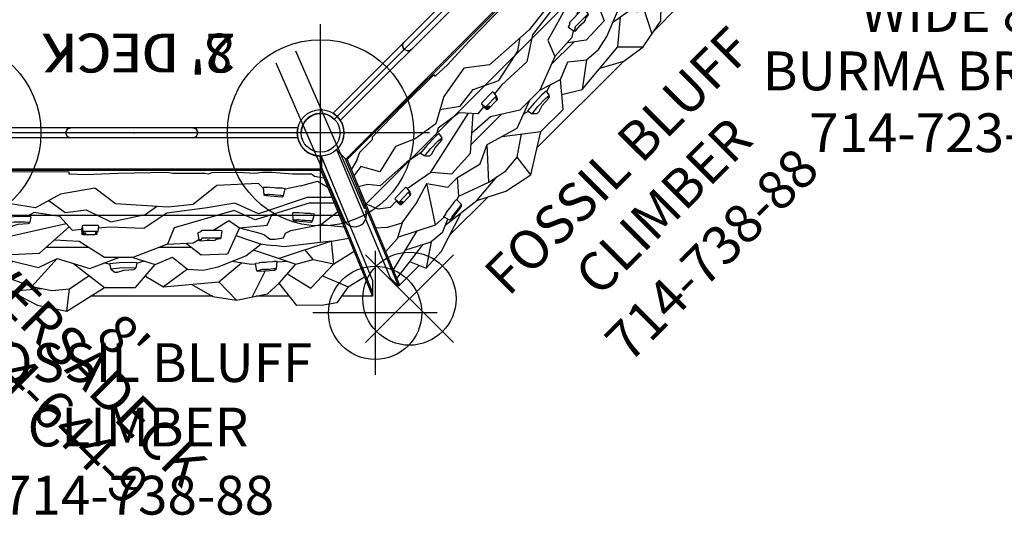
# Model space of a CAD drawing. Extents: x -507 to 354, y -249 to 328.
# Drawn here: x -73 to 54, y -107 to -43 of the extents above; entities that cross this region are included whole.
import ezdxf
from ezdxf.enums import TextEntityAlignment as Align

# ---------------------------------------------------------------- set-up
doc = ezdxf.new("R2010")
doc.units = 0
doc.header["$MEASUREMENT"] = 0
doc.linetypes.add('CENTER', pattern=[0.6, 0.375, -0.075, 0.075, -0.075])
doc.layers.get('0').update_dxf_attribs({"color": 5, "linetype": 'CONTINUOUS'})
doc.layers.add('Ft', color=1, linetype='CONTINUOUS', plot=False)
doc.layers.add('Node', color=7, linetype='CONTINUOUS', plot=False)
for name, color, linetype in [('MPARTNO', 7, 'CONTINUOUS'), ('MTXT', 7, 'CONTINUOUS'), ('PARTNO', 7, 'CONTINUOUS'), ('PHASE-1', 6, 'CONTINUOUS'), ('PHASE-2', 4, 'CONTINUOUS'), ('TXT', 7, 'CENTER'), ('TXT-HT', 7, 'CONTINUOUS')]:
    doc.layers.add(name, color=color, linetype=linetype)
doc.styles.add('ROMANS', font='ROMANS.SHX', dxfattribs={"height": 5})
doc.styles.add('SIMPLEX', font='simplex.shx')

# ---------------------------------------------------------------- blocks, each defined once
blk = doc.blocks.new('2352100a')
for p, q in [((36.44, 57.94), (79.44, 57.94)), ((1.77, 25.77), (32.17, 56.17))]:
    blk.add_line(p, q)
for radius in [3, 2.5]:
    blk.add_circle((33.94, 57.94), radius)
blk.add_arc((33.94, 57.94), 2.5, 225, 0)
at = {"layer": 'Ft'}
for p, q in [((33.94, 71.94), (33.94, 43.94)), ((19.94, 57.94), (47.94, 57.94)), ((67.94, 57.94), (95.94, 57.94))]:
    blk.add_line(p, q, dxfattribs=at)
for centre in [(33.94, 57.94), (81.94, 57.94)]:
    blk.add_circle(centre, 12, dxfattribs=at)
at = {"layer": 'Node'}
for p in [(33.94, 57.94, -24), (57.94, 57.94)]:
    blk.add_point(p, dxfattribs=at)
at = {"layer": 'TXT', "style": 'SIMPLEX'}
blk.add_text("2' DECK", height=5, dxfattribs=at).set_placement((57.27, 47.02), align=Align.MIDDLE)
blk = doc.blocks.new('235210bz')
for p, q in [((36.44, 57.94), (79.44, 57.94)), ((1.77, 25.77), (32.17, 56.17))]:
    blk.add_line(p, q)
for radius in [3, 2.5]:
    blk.add_circle((33.94, 57.94), radius)
blk.add_arc((33.94, 57.94), 2.5, 225, 0)
at = {"layer": 'Node'}
for p in [(33.94, 57.94), (33.94, 57.94), (57.94, 57.94)]:
    blk.add_point(p, dxfattribs=at)
at = {"layer": 'TXT', "style": 'SIMPLEX'}
blk.add_text("8' DECK", height=5, dxfattribs=at).set_placement((57.43, 47.02), align=Align.MIDDLE)
blk = doc.blocks.new('PARTNO')
at = {"layer": 'TXT', "style": 'ROMANS'}
blk.add_attdef('PARTNO', text='', height=5, dxfattribs=at).set_placement((0, 0), align=Align.CENTER)
blk = doc.blocks.new('23723w90')
at = {"layer": 'PARTNO'}
ref = blk.add_blockref('PARTNO', (47.57, -60.43), dxfattribs=at)
ref.add_attrib('PARTNO', '714-723-W9', dxfattribs={"height": 5, "style": 'SIMPLEX'}).set_placement((47.57, -60.43), align=Align.CENTER)
at = {"layer": 'TXT', "style": 'SIMPLEX'}
for s, p in [("WIDE 8'", (47.57, -43.09)), ('BURMA BRIDGE', (47.57, -50.61))]:
    blk.add_text(s, height=5, dxfattribs=at).set_placement(p, align=Align.MIDDLE)
blk = doc.blocks.new('23738880')
for p, q in [((3.08, 24.12), (19.03, 30.67)), ((4.55, 24.12), (20.56, 30.69)), ((4.85, 24.04), (21.06, 30.7)), ((19.03, 30.67), (21.06, 30.7)), ((21.06, 30.7), (21.06, 26.71)), ((19.86, 27.57), (18.54, 29.66)), ((16.87, 25.72), (15.26, 28.32)), ((11.82, 24.05), (12.11, 27.02)), ((13.94, 25.4), (13.58, 27.63)), ((18.43, 24.23), (19.86, 27.57)), ((19.86, 27.57), (21.92, 26.11)), ((8.29, 22.38), (8.29, 25.45)), ((9, 22.66), (9, 25.74)), ((11.82, 24.05), (10.13, 26.22)), ((16.87, 25.72), (13.94, 25.4)), ((13.94, 25.4), (16.19, 18.66)), ((13.94, 25.4), (14.7, 19.33)), ((16.32, 23.04), (16.87, 25.72)), ((20, 22.74), (16.87, 25.72)), ((21.92, 26.11), (22.19, 24.38)), ((3.02, 24.12), (4.67, 24.12)), ((4.67, 24.12), (4.67, -24.1)), ((4.67, 24.12), (4.85, 24.04)), ((5.59, 23.23), (5.79, 24.43)), ((6.21, 23.58), (7, 24.92)), ((22.19, 24.38), (22.23, 20.92)), ((4.85, 24.04), (4.85, -24.04)), ((5.3, 22.85), (5.59, 23.23)), ((5.3, 20.4), (5.3, 22.85)), ((6.83, 21.47), (6.21, 23.58)), ((10.46, 23.13), (10.42, 22.79)), ((10.49, 23.2), (10.46, 23.13)), ((11.38, 22.97), (10.49, 23.2)), ((11.37, 22.94), (11.34, 22.7)), ((11.38, 22.97), (11.37, 22.94)), ((11.44, 22.93), (11.38, 22.97)), ((11.46, 22.87), (11.44, 22.93)), ((11.51, 22.83), (11.46, 22.87)), ((11.53, 22.75), (11.51, 22.83)), ((12.57, 20.18), (11.82, 24.05)), ((16.32, 23.04), (15.06, 22.03)), ((16.93, 20.8), (16.32, 23.04)), ((8.29, 22.38), (10.44, 16.01)), ((9, 22.66), (11.21, 15.59)), ((10.36, 21.77), (10.3, 21.2)), ((10.38, 21.98), (10.36, 21.77)), ((10.41, 22.64), (10.38, 21.98)), ((10.42, 22.79), (10.41, 22.64)), ((11.28, 21.69), (11.22, 21.15)), ((11.3, 21.95), (11.28, 21.69)), ((11.33, 22.6), (11.3, 21.95)), ((11.34, 22.7), (11.33, 22.6)), ((11.36, 20.74), (11.53, 22.75)), ((18.15, 19.73), (20, 22.74)), ((-0.66, 21.08), (-0.66, -21.08)), ((0.66, 21.07), (0.66, -21.07)), ((5.06, 17.76), (5.3, 20.4)), ((6.83, 21.47), (7.25, 19.44)), ((10.3, 21.2), (10.29, 20.92)), ((10.29, 20.92), (10.33, 20.89)), ((10.33, 20.89), (10.31, 20.43)), ((11.24, 20.47), (10.31, 20.43)), ((11.22, 21.15), (11.21, 20.96)), ((11.21, 20.96), (11.26, 20.93)), ((11.26, 20.93), (11.24, 20.47)), ((11.3, 20.5), (11.24, 20.47)), ((11.34, 20.57), (11.3, 20.5)), ((11.36, 20.74), (11.34, 20.58)), ((11.34, 20.58), (11.34, 20.57)), ((16.19, 18.66), (16.93, 20.8)), ((19.37, 18.66), (16.93, 20.8)), ((22.23, 20.92), (19.37, 18.66)), ((7.15, 19.04), (7.14, 18.89)), ((7.2, 19.38), (7.15, 19.04)), ((7.22, 19.45), (7.2, 19.38)), ((8.11, 19.22), (7.22, 19.45)), ((8.1, 19.18), (8.07, 18.94)), ((8.11, 19.22), (8.1, 19.18)), ((8.17, 19.18), (8.11, 19.22)), ((8.19, 19.12), (8.17, 19.18)), ((8.25, 19.08), (8.19, 19.12)), ((8.26, 19), (8.25, 19.08)), ((12.91, 19.5), (12.57, 20.18)), ((13.51, 19.24), (12.91, 19.5)), ((13.68, 18.14), (13.51, 19.24)), ((14.7, 19.33), (14.58, 18.33)), ((16.56, 19.73), (16.68, 18.39)), ((21.06, 19.99), (21.06, 15.66)), ((5.09, 16.51), (5.06, 17.76)), ((7.09, 18.02), (7.03, 17.45)), ((7.11, 18.23), (7.09, 18.02)), ((7.14, 18.89), (7.11, 18.23)), ((8.01, 17.94), (7.95, 17.4)), ((8.03, 18.2), (8.01, 17.94)), ((8.06, 18.85), (8.03, 18.2)), ((8.07, 18.94), (8.06, 18.85)), ((8.09, 16.99), (8.26, 19)), ((11.89, 17.12), (10.49, 17.75)), ((13.68, 17.46), (13.68, 18.14)), ((14.58, 18.33), (14.52, 17.58)), ((15.09, 15.34), (16.19, 18.66)), ((16.6, 18.39), (16.59, 18.33)), ((16.59, 18.33), (16.6, 17.98)), ((17.52, 18.31), (16.6, 18.39)), ((16.6, 17.98), (16.61, 17.83)), ((16.61, 17.83), (16.68, 17.17)), ((17.52, 18.31), (17.51, 18.27)), ((17.51, 18.27), (17.52, 18.03)), ((17.58, 18.28), (17.52, 18.31)), ((17.52, 18.03), (17.53, 17.93)), ((17.53, 17.93), (17.59, 17.28)), ((17.61, 18.21), (17.58, 18.28)), ((17.67, 18.18), (17.61, 18.21)), ((17.7, 18.11), (17.67, 18.18)), ((17.83, 16.09), (17.7, 18.11)), ((20.76, 17.17), (19.37, 18.66)), ((5.2, 15.52), (5.09, 16.51)), ((7.2, 16.68), (6.53, 16.01)), ((7.03, 17.45), (7.02, 17.17)), ((7.02, 17.17), (7.06, 17.14)), ((7.06, 17.14), (7.04, 16.67)), ((7.97, 16.72), (7.04, 16.67)), ((7.95, 17.4), (7.94, 17.2)), ((7.94, 17.2), (7.99, 17.17)), ((7.99, 17.17), (7.97, 16.72)), ((8.04, 16.75), (7.97, 16.72)), ((8.07, 16.82), (8.04, 16.75)), ((8.09, 16.99), (8.07, 16.83)), ((8.07, 16.83), (8.07, 16.82)), ((12.23, 13.55), (11.89, 17.12)), ((12.91, 16.18), (13.16, 16.78)), ((13.16, 16.78), (13.68, 17.46)), ((14.37, 16.56), (14.34, 16.3)), ((14.46, 17.13), (14.37, 16.56)), ((14.52, 17.58), (14.46, 17.13)), ((16.68, 17.17), (16.69, 16.96)), ((16.69, 16.96), (16.72, 16.39)), ((17.59, 17.28), (17.61, 17.02)), ((17.61, 17.02), (17.63, 16.48)), ((17.63, 16.48), (17.65, 16.29)), ((17.78, 16.88), (21.15, 15.17)), ((21.54, 13.18), (20.76, 17.17)), ((5.06, 13.36), (5.2, 15.52)), ((6.53, 16.01), (6.79, 10.66)), ((10.44, 16.01), (9.08, 12.95)), ((11.21, 15.59), (10.02, 12.87)), ((12.23, 13.55), (12.91, 16.18)), ((13.23, 13.1), (14.35, 16.36)), ((15.84, 14.39), (14.34, 16.3)), ((16.72, 16.39), (16.75, 16.11)), ((16.75, 16.11), (16.79, 16.09)), ((16.79, 16.09), (16.85, 15.63)), ((17.76, 15.81), (16.85, 15.63)), ((16.91, 15.64), (16.96, 15.07)), ((17.65, 16.29), (17.7, 16.26)), ((17.7, 16.26), (17.76, 15.81)), ((17.82, 15.85), (17.76, 15.81)), ((17.84, 15.93), (17.82, 15.85)), ((17.83, 16.09), (17.84, 15.93)), ((17.84, 15.93), (17.84, 15.93)), ((17.28, 10.81), (15.84, 14.39)), ((16.96, 15.07), (16.56, 12.6)), ((5.13, 10.02), (5.06, 13.36)), ((9.08, 12.95), (9.68, 9.39)), ((10.02, 12.87), (12.23, 5.14)), ((11.29, 12.19), (12.23, 13.55)), ((12.23, 13.55), (15.64, 12.02)), ((19.2, 10.89), (16.76, 13.83)), ((19.2, 10.89), (21.54, 13.18)), ((21.07, 10.14), (21.54, 13.18)), ((12.59, 10.14), (11.29, 12.19)), ((15.64, 12.02), (15.76, 8.62)), ((6.79, 10.66), (9.25, 7.6)), ((12.62, 11.29), (12.59, 10.97)), ((12.59, 10.97), (12.59, 8.77)), ((12.62, 11.29), (13.53, 11.17)), ((13.51, 10.95), (13.53, 11.17)), ((13.52, 8.82), (13.51, 10.95)), ((13.53, 11.17), (13.56, 11.17)), ((13.62, 11.13), (13.56, 11.17)), ((13.63, 11.07), (13.62, 11.13)), ((13.7, 10.57), (13.63, 11.07)), ((13.84, 10.38), (13.7, 10.57)), ((13.85, 10.33), (13.84, 10.38)), ((13.84, 9.7), (13.87, 10.18)), ((13.87, 10.18), (13.85, 10.33)), ((17.71, 8.9), (17.28, 10.81)), ((19.85, 3.77), (19.2, 10.89)), ((5.27, 9.58), (5.13, 10.02)), ((5.18, 9.11), (5.27, 9.58)), ((5.18, 4.99), (5.18, 9.11)), ((9.68, 9.39), (10.36, 4.2)), ((13.84, 9.39), (13.84, 9.7)), ((13.84, 9.69), (13.84, 9.4)), ((13.92, 8.63), (13.84, 9.39)), ((17.56, 6.86), (17.71, 8.9)), ((19.52, 7.33), (21.07, 10.14)), ((21.06, 10.13), (21.06, -5.61)), ((-0.57, 7.88), (-0.66, 7.55)), ((-0.66, 7.55), (-0.57, 7.88)), ((-0.57, 7.88), (-0.47, 8.02)), ((-0.47, 8.02), (-0.57, 7.88)), ((-0.57, 7.88), (-0.57, 7.88)), ((-0.47, 8.02), (0, 8.21)), ((0, 8.21), (-0.47, 8.02)), ((0, 8.21), (-0.47, 8.02)), ((-0.47, 8.02), (-0.47, 8.02)), ((-0.47, 8.02), (-0.47, 8.02)), ((-0.47, 8.02), (-0.47, 8.02)), ((-0.47, 8.02), (-0.47, 8.02)), ((0, 8.21), (0, 8.21)), ((0, 8.21), (0, 8.21)), ((0, 8.21), (0, 8.21)), ((0, 8.21), (0, 8.21)), ((0, 8.21), (0, 8.21)), ((0, 8.21), (0, 8.21)), ((0.46, 8.02), (0, 8.21)), ((0.46, 8.02), (0.46, 8.02)), ((0.46, 8.02), (0.46, 8.02)), ((0.57, 7.88), (0.46, 8.02)), ((0.46, 8.02), (0.57, 7.88)), ((0.57, 7.88), (0.57, 7.88)), ((0.66, 7.55), (0.57, 7.88)), ((0.57, 7.88), (0.66, 7.55)), ((12.59, 8.77), (12.63, 8.61)), ((12.63, 8.61), (12.77, 8.59)), ((12.77, 8.59), (12.89, 8.2)), ((12.89, 8.2), (12.95, 8.19)), ((12.95, 8.19), (13.83, 8.33)), ((13.53, 8.75), (13.52, 8.82)), ((13.68, 8.73), (13.53, 8.75)), ((13.79, 8.34), (13.68, 8.73)), ((14.19, 7.6), (13.73, 8.32)), ((13.83, 8.33), (13.79, 8.34)), ((13.89, 8.37), (13.83, 8.33)), ((13.9, 8.44), (13.89, 8.37)), ((13.92, 8.58), (13.9, 8.44)), ((13.92, 8.63), (13.92, 8.58)), ((15.76, 8.62), (14.32, 6.72)), ((-0.66, 7.55), (-0.66, 7.55)), ((-0.66, 7.55), (-0.66, 7.55)), ((0.66, 7.55), (0.66, 7.55)), ((0.66, 7.55), (0.66, 7.55)), ((9.25, 7.6), (9.59, 4.37)), ((14.36, 4.29), (14.19, 7.6)), ((14.78, 7.32), (14.77, 3.2)), ((16.04, 4.95), (17.56, 6.86)), ((17.56, 6.86), (19.85, 3.77)), ((12.23, 5.14), (14.36, 4.29)), ((5.08, 4.31), (5.18, 4.99)), ((5.18, -2.1), (5.08, 4.31)), ((9.59, 4.37), (9.17, -2.42)), ((10.36, 4.2), (12.31, 1.23)), ((14.36, 4.29), (16.07, -0.18)), ((16.98, 2.71), (16.04, 4.95)), ((10.53, 1.4), (9.5, 2.86)), ((16.07, -0.18), (16.98, 2.71)), ((19.95, 0.19), (16.98, 2.71)), ((18.47, 1.45), (19.85, 3.77)), ((11.46, -3.02), (10.53, 1.4)), ((12.31, 1.23), (12.14, -3.19)), ((16.53, 1.27), (16.83, 0.31)), ((16.75, 0.33), (16.69, -0.4)), ((16.75, 0.33), (17.41, 0.2)), ((17.36, -0.4), (17.41, 0.2)), ((17.54, 0.11), (17.41, 0.2)), ((17.6, -0.05), (17.54, 0.11)), ((19.95, -3.83), (19.95, 0.19)), ((16.07, -0.18), (16.07, -3.8)), ((16.69, -0.4), (16.73, -1.87)), ((17.39, -1.83), (17.36, -0.4)), ((17.38, -1.18), (17.38, -1.18)), ((17.6, -0.06), (17.6, -0.05)), ((17.68, -1.32), (17.6, -0.06)), ((5.35, -6.24), (5.18, -2.1)), ((9.17, -2.42), (7.13, -5.06)), ((17.48, -5.69), (16.07, -1.99)), ((16.73, -1.87), (16.86, -3.16)), ((16.77, -2.22), (16.77, -2.22)), ((17.51, -3), (17.39, -1.83)), ((17.68, -1.32), (17.68, -1.32)), ((17.94, -2.16), (17.68, -1.32)), ((17.94, -2.16), (17.92, -2.09)), ((17.96, -2.48), (17.94, -2.16)), ((17.96, -2.48), (17.94, -2.58)), ((9.93, -6.16), (11.46, -3.02)), ((12.14, -3.19), (12.27, -4.63)), ((16.07, -3.8), (14, -7.08)), ((16.95, -3.14), (16.77, -3.84)), ((16.86, -3.16), (17.51, -3)), ((17.64, -2.91), (17.51, -3)), ((17.94, -2.58), (17.64, -2.91)), ((7.13, -5.06), (7.89, -9.47)), ((11.95, -4.64), (11.93, -4.8)), ((11.93, -4.8), (11.96, -6.58)), ((12.01, -4.6), (11.95, -4.64)), ((12.01, -4.6), (12.71, -4.66)), ((12.65, -4.81), (12.67, -4.7)), ((12.68, -6.54), (12.65, -4.81)), ((12.67, -4.7), (12.71, -4.66)), ((12.78, -4.7), (12.71, -4.66)), ((12.77, -4.69), (12.81, -4.82)), ((12.81, -4.82), (12.96, -4.91)), ((12.83, -4.89), (12.81, -4.83)), ((12.83, -4.89), (12.99, -4.98)), ((12.99, -4.98), (12.83, -4.89)), ((12.9, -4.87), (12.94, -4.75)), ((13.01, -4.78), (12.94, -4.75)), ((12.99, -4.98), (12.96, -4.91)), ((13.03, -4.85), (12.99, -4.98)), ((13.04, -4.82), (13.01, -4.78)), ((13.06, -4.88), (13.03, -4.85)), ((13.06, -4.88), (13.04, -4.82)), ((13.08, -5.07), (13.06, -4.88)), ((13.11, -6.59), (13.08, -5.06)), ((16.84, -7.8), (19.95, -3.83)), ((22.97, -8.68), (19.95, -3.83)), ((5.27, -8.42), (5.35, -6.24)), ((10.27, -8.88), (9.93, -6.16)), ((11.95, -6.05), (11.95, -6.05)), ((12.67, -5.76), (12.68, -5.76)), ((12.83, -6.49), (12.9, -6.19)), ((12.94, -6.64), (12.88, -6.28)), ((12.9, -6.19), (13, -6.3)), ((13, -6.3), (13.04, -6.55)), ((14.76, -5.88), (14.76, -11.34)), ((16.21, -9.9), (17.48, -5.69)), ((20.1, -8.33), (18.4, -5.81)), ((11.96, -6.58), (11.99, -6.7)), ((11.99, -6.7), (12.7, -6.62)), ((12.19, -6.68), (12.32, -6.8)), ((12.32, -6.8), (13.03, -6.72)), ((12.47, -6.78), (12.57, -7.94)), ((12.7, -6.62), (12.68, -6.54)), ((12.77, -6.59), (12.7, -6.62)), ((12.82, -6.56), (12.77, -6.59)), ((12.83, -6.49), (12.82, -6.56)), ((13.03, -6.72), (12.94, -6.64)), ((13.09, -6.69), (13.03, -6.72)), ((13.11, -6.61), (13.04, -6.55)), ((13.11, -6.61), (13.09, -6.69)), ((13.11, -6.61), (13.11, -6.59)), ((13.11, -6.61), (13.11, -6.61)), ((14, -7.08), (13.81, -10.27)), ((-0.66, -8.16), (-0.66, -8.16)), ((-0.66, -8.16), (-0.66, -8.16)), ((-0.66, -8.16), (-0.57, -8.49)), ((-0.57, -8.49), (-0.66, -8.16)), ((-0.57, -8.49), (-0.57, -8.49)), ((-0.47, -8.63), (-0.57, -8.49)), ((-0.57, -8.49), (-0.47, -8.63)), ((-0.47, -8.63), (-0.47, -8.63)), ((-0.47, -8.63), (-0.47, -8.63)), ((-0.47, -8.63), (-0.47, -8.63)), ((-0.47, -8.63), (-0.47, -8.63)), ((0, -8.82), (-0.47, -8.63)), ((0, -8.82), (-0.47, -8.63)), ((-0.47, -8.63), (0, -8.82)), ((0.46, -8.63), (0, -8.82)), ((0, -8.82), (0, -8.82)), ((0, -8.82), (0, -8.82)), ((0, -8.82), (0, -8.82)), ((0, -8.82), (0, -8.82)), ((0, -8.82), (0, -8.82)), ((0, -8.82), (0, -8.82)), ((0.57, -8.49), (0.46, -8.63)), ((0.46, -8.63), (0.57, -8.49)), ((0.46, -8.63), (0.46, -8.63)), ((0.46, -8.63), (0.46, -8.63)), ((0.49, -8.6), (0.49, -8.6)), ((0.49, -8.6), (0.49, -8.6)), ((0.57, -8.49), (0.66, -8.16)), ((0.66, -8.16), (0.57, -8.49)), ((0.57, -8.49), (0.57, -8.49)), ((0.66, -8.16), (0.66, -8.16)), ((0.66, -8.16), (0.66, -8.16)), ((4.99, -14.08), (5.04, -8.42)), ((5.04, -8.42), (5.27, -8.42)), ((5.04, -8.42), (5.29, -8.42)), ((5.27, -8.3), (5.27, -8.3)), ((12.57, -7.94), (10.78, -9.56)), ((13.64, -17.54), (11.68, -8.75)), ((15.5, -12.19), (12.12, -8.35)), ((20.3, -10.6), (20.1, -8.33)), ((22.97, -8.68), (20.1, -8.33)), ((22.19, -12.46), (22.97, -8.68)), ((7.89, -9.47), (9.68, -12.7)), ((8.74, -11), (10.27, -8.88)), ((10.78, -9.56), (10.27, -12.87)), ((17.35, -12.3), (16.21, -9.9)), ((19.8, -13.17), (16.21, -9.9)), ((19.8, -13.17), (20.3, -10.6)), ((15.69, -15.79), (15.5, -12.19)), ((16.55, -15.61), (17.35, -12.3)), ((20.39, -15.92), (20.05, -11.88)), ((20.39, -15.92), (22.19, -12.46)), ((9.68, -12.7), (9.17, -15.93)), ((10.27, -12.87), (10.8, -13.83)), ((10.84, -13.29), (10.78, -14.01)), ((10.84, -13.29), (11.5, -13.42)), ((11.45, -14.02), (11.5, -13.42)), ((11.63, -13.5), (11.5, -13.42)), ((11.69, -13.67), (11.63, -13.5)), ((11.69, -13.68), (11.69, -13.67)), ((11.77, -14.94), (11.69, -13.68)), ((18.35, -17.18), (19.8, -13.17)), ((5.11, -19.64), (4.99, -14.08)), ((10.78, -14.01), (10.82, -15.48)), ((11.48, -15.45), (11.45, -14.02)), ((11.48, -14.8), (11.48, -14.8)), ((12.03, -15.78), (11.77, -14.94)), ((11.77, -14.94), (11.77, -14.94)), ((21.06, -14.64), (21.06, -21.52)), ((9.17, -15.93), (8.07, -18.44)), ((10.82, -15.48), (10.95, -16.78)), ((10.86, -15.83), (10.86, -15.83)), ((11.6, -16.62), (11.48, -15.45)), ((12.03, -16.2), (11.73, -16.53)), ((12.03, -15.78), (12.01, -15.71)), ((12.05, -16.1), (12.03, -15.78)), ((12.05, -16.1), (12.03, -16.2)), ((13.64, -17.54), (15.69, -15.79)), ((16.54, -17.35), (16.55, -15.61)), ((18.35, -17.18), (16.55, -15.61)), ((19.78, -21.07), (20.39, -15.92)), ((10.94, -16.65), (10.53, -18.82)), ((10.95, -16.78), (11.6, -16.62)), ((11.73, -16.53), (11.6, -16.62)), ((12.96, -21.19), (13.64, -17.54)), ((14.3, -18.94), (16.54, -17.35)), ((18.51, -17.7), (18.35, -17.18)), ((18.43, -17.69), (18.42, -17.76)), ((19.35, -17.72), (18.43, -17.69)), ((19.35, -17.72), (19.34, -17.76)), ((19.41, -17.75), (19.35, -17.72)), ((8.07, -18.44), (8.97, -22.16)), ((10.53, -18.82), (10.27, -23.41)), ((15.14, -21.76), (14.3, -18.94)), ((18.84, -21.9), (14.3, -18.94)), ((18.42, -17.76), (18.45, -18.11)), ((18.45, -18.11), (18.47, -18.26)), ((18.47, -18.26), (18.57, -18.9)), ((18.57, -18.9), (18.6, -19.11)), ((19.34, -17.76), (19.36, -18.01)), ((19.36, -18.01), (19.38, -18.1)), ((19.38, -18.1), (19.48, -18.74)), ((19.44, -17.81), (19.41, -17.75)), ((19.51, -17.84), (19.44, -17.81)), ((19.48, -18.74), (19.51, -19)), ((19.54, -17.91), (19.51, -17.84)), ((19.51, -19), (19.57, -19.54)), ((19.79, -19.92), (19.54, -17.91)), ((21.79, -23.78), (20.08, -18.49)), ((5.32, -19.88), (5.11, -19.64)), ((5.32, -19.88), (5.32, -22.18)), ((18.6, -19.11), (18.66, -19.68)), ((18.66, -19.68), (18.71, -19.96)), ((18.71, -19.96), (18.76, -19.98)), ((18.76, -19.98), (18.84, -20.44)), ((19.73, -20.2), (18.84, -20.44)), ((20.18, -21.98), (19.43, -20.28)), ((19.57, -19.54), (19.6, -19.73)), ((19.6, -19.73), (19.65, -19.75)), ((19.65, -19.75), (19.73, -20.2)), ((19.79, -20.16), (19.73, -20.2)), ((19.79, -19.92), (19.81, -20.07)), ((19.81, -20.08), (19.79, -20.16)), ((19.81, -20.07), (19.81, -20.08)), ((12.72, -21.22), (12.7, -21.38)), ((12.7, -21.38), (12.74, -23.15)), ((12.78, -21.18), (12.72, -21.22)), ((12.78, -21.18), (13.49, -21.24)), ((13.42, -21.39), (13.44, -21.27)), ((13.46, -23.11), (13.42, -21.39)), ((13.44, -21.27), (13.49, -21.24)), ((13.55, -21.27), (13.49, -21.24)), ((13.55, -21.27), (13.58, -21.4)), ((13.58, -21.4), (13.74, -21.48)), ((13.6, -21.46), (13.58, -21.4)), ((13.77, -21.55), (13.6, -21.46)), ((13.6, -21.46), (13.77, -21.55)), ((13.67, -21.45), (13.71, -21.32)), ((13.78, -21.36), (13.71, -21.32)), ((13.77, -21.55), (13.74, -21.48)), ((13.81, -21.43), (13.77, -21.55)), ((13.81, -21.39), (13.78, -21.36)), ((13.83, -21.46), (13.81, -21.39)), ((13.83, -21.46), (13.81, -21.43)), ((13.86, -21.64), (13.83, -21.46)), ((18.84, -21.9), (18.93, -20.42)), ((5.74, -23.11), (5.32, -22.18)), ((8.97, -22.16), (6.71, -23.41)), ((12.72, -22.62), (12.72, -22.62)), ((13.45, -22.34), (13.45, -22.34)), ((13.61, -23.07), (13.67, -22.77)), ((13.67, -22.77), (13.77, -22.88)), ((13.88, -23.16), (13.86, -21.64)), ((15.63, -24.75), (15.14, -21.76)), ((16.53, -26.46), (18.84, -21.9)), ((20.18, -21.98), (20.01, -23.87)), ((4.85, -24.04), (4.67, -24.1)), ((4.85, -24.04), (21.06, -30.7)), ((5.74, -23.11), (6.15, -24.57)), ((6.71, -23.41), (6.93, -24.89)), ((10.27, -23.41), (8.97, -24.45)), ((12.74, -23.15), (12.77, -23.27)), ((12.77, -23.27), (13.48, -23.2)), ((12.97, -23.25), (13.1, -23.37)), ((13.15, -24.47), (13.09, -23.36)), ((13.1, -23.37), (13.8, -23.3)), ((13.48, -23.2), (13.46, -23.11)), ((13.54, -23.16), (13.48, -23.2)), ((13.59, -23.13), (13.54, -23.16)), ((13.61, -23.07), (13.59, -23.13)), ((13.72, -23.22), (13.65, -22.85)), ((13.8, -23.3), (13.72, -23.22)), ((13.77, -22.88), (13.82, -23.13)), ((13.86, -23.26), (13.8, -23.3)), ((13.88, -23.19), (13.82, -23.13)), ((13.88, -23.19), (13.86, -23.26)), ((13.88, -23.19), (13.88, -23.16)), ((13.88, -23.19), (13.88, -23.19)), ((18.37, -27.03), (20.01, -23.87)), ((20.01, -23.87), (21.94, -26.7)), ((21.94, -26.7), (21.79, -23.78)), ((3.02, -24.1), (4.67, -24.1)), ((3.03, -24.1), (19.54, -30.88)), ((4.51, -24.1), (21.06, -30.9)), ((8.97, -24.45), (8.35, -25.48)), ((13.15, -24.47), (12.19, -25.7)), ((14.62, -26.63), (15.63, -24.75)), ((15.63, -24.75), (16.64, -26.68)), ((17.68, -24.18), (19.07, -29.88)), ((19.46, -24.93), (20.18, -30.34)), ((12.19, -25.7), (10.54, -26.37)), ((14.62, -26.63), (13.69, -27.67)), ((16.64, -26.68), (16.76, -28.93)), ((19.82, -27.63), (21.94, -26.7)), ((21.06, -27.09), (21.06, -30.9)), ((21.06, -30.9), (19.54, -30.88))]:
    blk.add_line(p, q)
for centre, start, end in [((0.02, 24), 256.9206, 2.1582), ((0.02, -24), 358.1748, 103.0868)]:
    blk.add_arc(centre, 3, start, end)
at = {"layer": 'Ft'}
for p, q in [((23.2, 39.02), (23.2, 23.02)), ((15.2, 31.02), (31.2, 31.02)), ((23.2, -23.02), (23.2, -39.02)), ((15.2, -31.02), (31.2, -31.02))]:
    blk.add_line(p, q, dxfattribs=at)
for centre in [(23.2, 31.02), (23.2, -31.02)]:
    blk.add_circle(centre, 6, dxfattribs=at)
at = {"layer": 'Node'}
blk.add_point((0, 0), dxfattribs=at)
at = {"layer": 'PARTNO'}
ref = blk.add_blockref('PARTNO', (49.19, 0.5), dxfattribs=dict(at, rotation=90))
ref.add_attrib('PARTNO', '714-738-88', dxfattribs={"height": 5, "rotation": 90, "style": 'SIMPLEX'}).set_placement((49.19, 0.5), align=Align.CENTER)
at = {"layer": 'TXT', "style": 'SIMPLEX'}
for s, p in [('FOSSIL BLUFF', (30.25, 0.5)), ('CLIMBER', (38.56, 0.5))]:
    blk.add_text(s, height=5, rotation=90, dxfattribs=at).set_placement(p, align=Align.MIDDLE)
blk = doc.blocks.new('23644900')
at = {"layer": 'MPARTNO'}
ref = blk.add_blockref('PARTNO', (18.11, 58.79), dxfattribs=dict(at, rotation=90))
ref.add_attrib('PARTNO', '714-644-9', dxfattribs={"height": 5, "rotation": 90, "style": 'SIMPLEX'}).set_placement((18.11, 58.79), align=Align.CENTER)
at = {"layer": 'PARTNO'}
ref = blk.add_blockref('PARTNO', (18.11, 58.79), dxfattribs=dict(at, rotation=90))
ref.add_attrib('PARTNO', '714-644-9', dxfattribs={"height": 5, "rotation": 90, "style": 'SIMPLEX'}).set_placement((18.11, 58.79), align=Align.CENTER)
at = {"layer": 'MTXT', "style": 'SIMPLEX'}
blk.add_text('VERSADECK', height=5, rotation=90, dxfattribs=at).set_placement((9.26, 58.79), align=Align.MIDDLE)
at = {"layer": 'TXT', "style": 'SIMPLEX'}
blk.add_text('VERSADECK', height=5, rotation=90, dxfattribs=at).set_placement((9.26, 58.79), align=Align.MIDDLE)
at = {"layer": 'TXT-HT', "style": 'SIMPLEX', "flags": 8}
blk.add_attdef('HT', text='', height=5, rotation=90, dxfattribs=at).set_placement((5.31, 58.79), align=Align.CENTER)
blk = doc.blocks.new('23730000')
for p, q in [((39.71, 48.94, 66), (30.83, 69.31, 66)), ((48.27, 68.55, 66), (38.27, 68.55, 66)), ((58.27, 68.55, 66), (48.27, 68.55, 66)), ((68.27, 68.55, 66), (58.27, 68.55, 66)), ((78.27, 68.55, 66), (68.27, 68.55, 66)), ((28.25, 67.78, 66), (37.13, 47.41, 66))]:
    blk.add_line(p, q)
for points in [[(84.7, 68.55), (31.16, 68.55)], [(28.39, 67.4), (-9.47, 29.54)]]:
    blk.add_lwpolyline(points)
blk.add_arc((29.54, 68.55, 66), 1.5, 22.5, 202.5)

msp = doc.modelspace()

# ---------------------------------------------------------------- block references
at = {"layer": 'PHASE-1', "rotation": 180}
msp.add_blockref('2352100a', (0, 0, 24), dxfattribs=at)
at = {"layer": 'PHASE-2'}
for name, p, rotation in [('23730000', (0, 0, 96), 180), ('235210bz', (0, 0, 96), 180), ('23738880', (-16.97, -40.97, 96), 315), ('23738880', (-57.94, -57.94, 96), 270)]:
    msp.add_blockref(name, p, dxfattribs=dict(at, rotation=rotation))
msp.add_blockref('23723w90', (0, 0, 96), dxfattribs=at)
at = {"layer": 'PHASE-2', "rotation": 224.9999999999999}
msp.add_blockref('23644900', (-98.91, -40.97, 96), dxfattribs=at).add_auto_attribs({'HT': "8'"})

doc.saveas('drawing.dxf')
